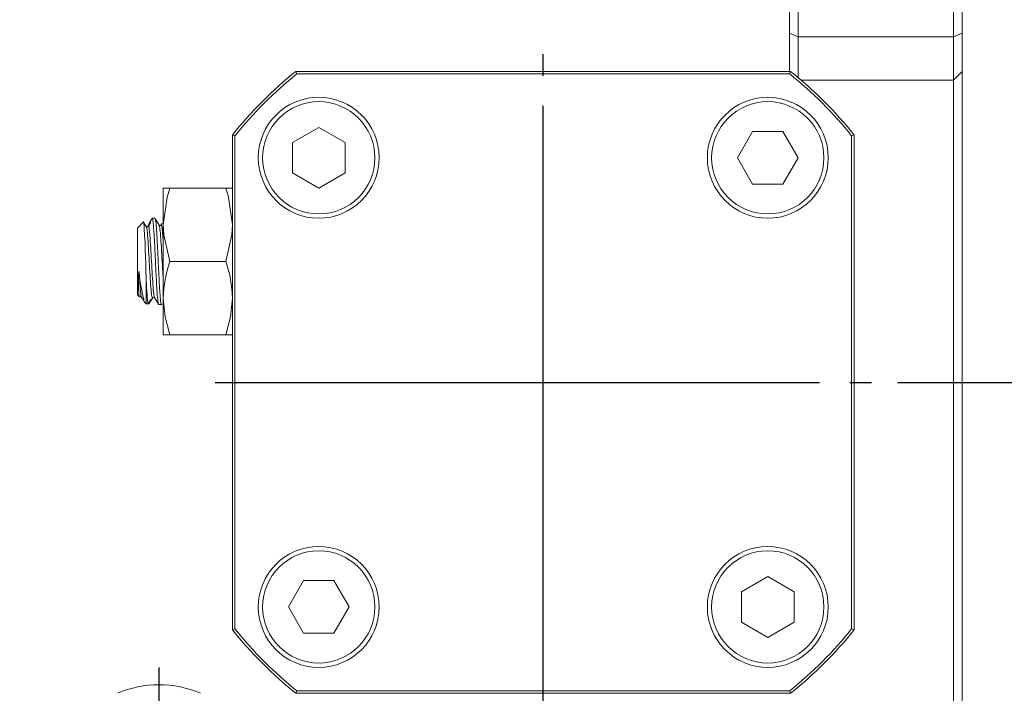
# Model space of a CAD drawing. Extents: x 5 to 2840, y 5 to 1657.
# Drawn here: x 1154 to 1268, y 549 to 627 of the extents above; entities that cross this region are included whole.
import ezdxf

# ---------------------------------------------------------------- set-up
doc = ezdxf.new("R2010")
doc.units = 0
doc.header["$LTSCALE"] = 3.5
doc.linetypes.add('CENTER', pattern=[23, 20, -1, 1, -1])
doc.layers.get('DEFPOINTS').update_dxf_attribs({"linetype": 'CONTINUOUS'})
doc.layers.add('dim', color=225, linetype='CONTINUOUS')
doc.layers.add('EXT-200H-3D', color=7, linetype='CONTINUOUS')
doc.styles.get("Standard").update_dxf_attribs({"font": 'romant.shx', "bigfont": 'chineset.shx'})
doc.dimstyles.get("Standard").update_dxf_attribs({"dimtxt": 2.5, "dimasz": 2.5, "dimexe": 1.25, "dimexo": 0.625, "dimtad": 1, "dimdec": 4, "dimdsep": 46, "dimlunit": 6, "dimtxsty": 'Standard', "dimcen": 2.5, "dimadec": 0, "dimazin": 0, "dimtfac": 1, "dimtdec": 4, "dimtmove": 0, "dimatfit": 3, "dimfxl": 0, "dimtolj": 1, "dimtzin": 0, "dimarcsym": 0})

# ---------------------------------------------------------------- blocks, each defined once
blk = doc.blocks.new('*D30')
at = {"layer": 'DEFPOINTS', "color": 0}
for p in [(1264.66, 650.29), (1252.16, 585.29), (1294.89, 585.29)]:
    blk.add_point(p, dxfattribs=at)
at = {"layer": 'dim', "color": 225, "lineweight": -2}
for p, q in [((1267.66, 650.29), (1297.89, 650.29)), ((1294.89, 640.29), (1294.89, 595.29)), ((1255.16, 585.29), (1297.89, 585.29))]:
    blk.add_line(p, q, dxfattribs=at)
at = {"layer": 'dim', "color": 225}
for points in [[(1293.23, 640.29), (1296.56, 640.29), (1294.89, 650.29)], [(1293.23, 595.29), (1296.56, 595.29), (1294.89, 585.29)]]:
    blk.add_solid(points, dxfattribs=at)
at = {"layer": 'dim', "color": 220, "insert": (1285.89, 617.79), "char_height": 12, "attachment_point": 5, "rotation": 90}
blk.add_mtext('\\A1;65', dxfattribs=at)
blk = doc.blocks.new('*D31')
at = {"layer": 'DEFPOINTS', "color": 0}
for p in [(1085.66, 650.29), (1057.89, 538.29), (1155.66, 538.29)]:
    blk.add_point(p, dxfattribs=at)
at = {"layer": 'dim', "color": 225, "lineweight": -2}
for p, q in [((1082.66, 650.29), (1054.89, 650.29)), ((1057.89, 640.29), (1057.89, 548.29)), ((1152.66, 538.29), (1054.89, 538.29))]:
    blk.add_line(p, q, dxfattribs=at)
at = {"layer": 'dim', "color": 225}
for points in [[(1056.23, 640.29), (1059.56, 640.29), (1057.89, 650.29)], [(1056.23, 548.29), (1059.56, 548.29), (1057.89, 538.29)]]:
    blk.add_solid(points, dxfattribs=at)
at = {"layer": 'dim', "color": 220, "insert": (1048.89, 596.44), "char_height": 12, "attachment_point": 5, "rotation": 90}
blk.add_mtext('\\A1;112', dxfattribs=at)
blk = doc.blocks.new('EXT-200H-3DR')
at = {"layer": 'EXT-200H-3D', "color": 7, "linetype": 'Continuous', "lineweight": 15}
for p, q in [((-19, 130), (-19, -25)), ((-1, -25), (-1, 130)), ((-20, -24.59), (-20, 129.59)), ((0, 129.59), (0, -24.59)), ((-20, -29), (-20, -24.59)), ((-20, -24.59), (-19, -25)), ((-19, -25), (-19, -29.7)), ((-19, -25), (-1, -25)), ((-1, -25), (0, -24.59)), ((-1, -30), (-1, -25)), ((0, -24.59), (0, -29)), ((-77.14, -29), (-19.86, -29)), ((-77.03, -29.29), (-77.14, -29)), ((-19.97, -29.29), (-77.03, -29.29)), ((-19.97, -29.29), (-19.86, -29)), ((-1, -30), (0, -29)), ((0, -29), (0, -124.59)), ((-18.65, -30), (-1, -30)), ((-1, -125), (-1, -30)), ((-84.5, -93.64), (-84.5, -36.36)), ((-84.5, -36.36), (-84.21, -36.47)), ((-84.21, -36.47), (-84.21, -93.53)), ((-74.5, -35.48), (-77.55, -37.24)), ((-74.5, -35.48), (-71.45, -37.24)), ((-26.02, -39), (-24.26, -35.95)), ((-20.74, -35.95), (-24.26, -35.95)), ((-18.98, -39), (-20.74, -35.95)), ((-12.79, -36.47), (-12.5, -36.36)), ((-12.79, -93.53), (-12.79, -36.47)), ((-12.5, -36.36), (-12.5, -93.64)), ((-77.55, -37.24), (-77.55, -40.76)), ((-71.45, -40.76), (-71.45, -37.24)), ((-24.26, -42.05), (-26.02, -39)), ((-18.98, -39), (-20.74, -42.05)), ((-74.5, -42.52), (-77.55, -40.76)), ((-71.45, -40.76), (-74.5, -42.52)), ((-24.26, -42.05), (-20.74, -42.05)), ((-92.5, -42.5), (-92.5, -46.75)), ((-91.74, -42.5), (-92.5, -42.5)), ((-91.74, -42.5), (-85.26, -42.5)), ((-85.26, -42.5), (-84.5, -42.5)), ((-94.76, -46.37), (-95.5, -47.13)), ((-94.19, -46.92), (-94, -46.58)), ((-93.8, -46.02), (-94.01, -46.37)), ((-94, -46.58), (-94, -46.37)), ((-93.47, -46), (-93.78, -46)), ((-92.65, -46.61), (-92.77, -46.82)), ((-95.5, -54.87), (-95.5, -47.13)), ((-92.5, -46.75), (-92.5, -55.25)), ((-91.74, -51), (-85.26, -51)), ((-94.5, -55.9), (-94.5, -52.9)), ((-95.5, -54.87), (-95.31, -55.07)), ((-95.23, -55.15), (-95.2, -55.08)), ((-94.7, -55.69), (-94.5, -55.9)), ((-94.17, -55.9), (-94, -55.61)), ((-94, -55.58), (-94, -55.42)), ((-92.5, -55.25), (-92.5, -59.5)), ((-94.5, -55.9), (-94.27, -55.9)), ((-94.17, -55.9), (-94.27, -55.9)), ((-93.03, -56), (-92.72, -56)), ((-92.5, -59.5), (-91.74, -59.5)), ((-91.74, -59.5), (-85.26, -59.5)), ((-84.5, -59.5), (-85.26, -59.5)), ((-25.55, -89.24), (-22.5, -87.48)), ((-22.5, -87.48), (-19.45, -89.24)), ((-78.02, -91), (-76.26, -87.95)), ((-72.74, -87.95), (-76.26, -87.95)), ((-72.74, -87.95), (-70.98, -91)), ((-25.55, -89.24), (-25.55, -92.76)), ((-19.45, -92.76), (-19.45, -89.24)), ((-78.02, -91), (-76.26, -94.05)), ((-70.98, -91), (-72.74, -94.05)), ((-22.5, -94.52), (-25.55, -92.76)), ((-22.5, -94.52), (-19.45, -92.76)), ((-84.5, -93.64), (-84.21, -93.53)), ((-76.26, -94.05), (-72.74, -94.05)), ((-12.79, -93.53), (-12.5, -93.64)), ((-77.14, -101), (-77.03, -100.71)), ((-19.86, -101), (-77.14, -101)), ((-77.03, -100.71), (-19.97, -100.71)), ((-19.86, -101), (-19.97, -100.71))]:
    blk.add_line(p, q, dxfattribs=at)
at = {"layer": 'EXT-200H-3D', "color": 1, "linetype": 'CENTER'}
for p, q in [((-48.5, -103), (-48.5, -27)), ((-86.5, -65), (-10.5, -65)), ((-93, -98), (-93, -126))]:
    blk.add_line(p, q, dxfattribs=at)
at = {"layer": 'EXT-200H-3D', "color": 7, "linetype": 'Continuous', "lineweight": 15, "flags": 128}
for points in [[(-91.74, -42.5), (-92.06, -43.57), (-92.5, -46.75)], [(-85.26, -42.5), (-84.94, -43.57), (-84.5, -46.75)], [(-94.41, -47.09), (-94.65, -46.71), (-94.71, -46.6)], [(-94, -46.39), (-94.13, -46.61), (-94.3, -46.92)], [(-92.98, -46.81), (-93.22, -46.41), (-93.45, -46.01)], [(-92.77, -46.82), (-92.86, -46.87), (-92.98, -46.82)], [(-92.5, -46.75), (-92.44, -47.91), (-91.74, -51)], [(-84.5, -46.75), (-84.56, -47.91), (-85.26, -51)], [(-95.31, -55.07), (-95.31, -55.05), (-95.33, -54.84), (-95.34, -54.56), (-95.36, -54.2), (-95.37, -53.78), (-95.37, -53.55), (-95.37, -53.21), (-95.37, -52.9), (-95.37, -52.59), (-95.35, -52.23), (-95.35, -52.18), (-95.34, -52.15), (-95.34, -52.14), (-95.34, -52.14), (-95.33, -52.13), (-95.33, -52.13), (-95.33, -52.13), (-95.33, -52.13), (-95.33, -52.13), (-95.32, -52.14), (-95.32, -52.16), (-95.3, -52.26)], [(-95.2, -55.08), (-95.16, -55.04), (-95.13, -55.02)], [(-94.7, -55.69), (-94.71, -55.68), (-94.84, -55.45), (-95.05, -55.08)], [(-94, -55.42), (-94.13, -55.66), (-94.27, -55.9)], [(-93.97, -55.6), (-93.96, -55.58), (-93.73, -55.18)], [(-93.73, -55.18), (-93.64, -55.13), (-93.52, -55.18)], [(-93.52, -55.18), (-93.29, -55.58), (-93.05, -55.98)], [(-91.74, -59.5), (-92.29, -57.42), (-92.5, -55.25)], [(-85.26, -59.5), (-84.71, -57.42), (-84.5, -55.25)]]:
    blk.add_lwpolyline(points, dxfattribs=at)
at = {"layer": 'EXT-200H-3D', "color": 7, "linetype": 'Continuous', "lineweight": 15}
for centre in [(-74.5, -39), (-22.5, -39), (-74.5, -91), (-22.5, -91)]:
    blk.add_circle(centre, 7, dxfattribs=at)
at = {"layer": 'EXT-200H-3D', "color": 7, "linetype": 'Continuous', "lineweight": 15, "extrusion": (3.57531e-15, -1.62744e-16, -1)}
blk.add_circle((74.5, -39), 6.5, dxfattribs=at)
at = {"layer": 'EXT-200H-3D', "color": 7, "linetype": 'Continuous', "lineweight": 15, "extrusion": (-1.62744e-16, -3.57531e-15, -1)}
blk.add_circle((22.5, -39), 6.5, dxfattribs=at)
at = {"layer": 'EXT-200H-3D', "color": 7, "linetype": 'Continuous', "lineweight": 15, "extrusion": (1.62744e-16, 3.57531e-15, -1)}
blk.add_circle((74.5, -91), 6.5, dxfattribs=at)
at = {"layer": 'EXT-200H-3D', "color": 7, "linetype": 'Continuous', "lineweight": 15, "extrusion": (-3.57531e-15, 1.62744e-16, -1)}
blk.add_circle((22.5, -91), 6.5, dxfattribs=at)
at = {"layer": 'EXT-200H-3D', "color": 7, "linetype": 'Continuous', "lineweight": 15}
for centre, radius, start, end in [((-48.5, -65), 46, 128.5, 141.5), ((-48.5, -65), 45.71, 128.6261, 141.3739), ((-48.5, -65), 45.71, 38.6261, 51.3739), ((-48.5, -65), 46, 38.5, 51.5), ((-208.86, -54.22), 114.37, 0.6641, 3.9376), ((-94.32, -46.85), 0.148, 208.3685, 331.6315), ((-79.11, -55.45), 13.39, 160.5961, 179.1477), ((-97.89, -55.45), 13.39, 0.8523, 19.4039), ((-72.95, -50.14), 22.45, 185.4096, 194.3136), ((-95.18, -55.15), 0.148, 28.3485, 147.3635), ((-48.5, -65), 46, 218.5, 231.5), ((-48.5, -65), 45.71, 218.6261, 231.3739), ((-48.5, -65), 45.71, 308.6261, 321.3739), ((-48.5, -65), 46, 308.5, 321.5), ((-93, -112), 12, 66.4435, 113.5565)]:
    blk.add_arc(centre, radius, start, end, dxfattribs=at)
for points, knots in [([(-93.8, -46.09), (-93.8, -46.05), (-93.76, -45.87), (-93.69, -46.3), (-93.6, -47.36), (-93.5, -49.04), (-93.41, -51), (-93.32, -52.97), (-93.22, -54.62), (-93.13, -55.77), (-93.07, -55.92), (-93.03, -56)], [0, 0, 0, 0, 0.027217, 0.150026, 0.269011, 0.392893, 0.513609, 0.634324, 0.758206, 0.877191, 1, 1, 1, 1]), ([(-93.45, -46.07), (-93.42, -46.14), (-93.36, -46.28), (-93.28, -47.39), (-93.18, -49.03), (-93.09, -51), (-93, -52.96), (-92.9, -54.64), (-92.81, -55.7), (-92.74, -56.13), (-92.7, -55.95), (-92.7, -55.92)], [0, 0, 0, 0, 0.103258, 0.225239, 0.35224, 0.475995, 0.59975, 0.726751, 0.848733, 0.974633, 1, 1, 1, 1]), ([(-94.41, -47.12), (-94.4, -47.19), (-94.37, -47.38), (-94.31, -48.1), (-94.22, -49.34), (-94.13, -51), (-94.04, -52.65), (-93.94, -54.05), (-93.85, -54.95), (-93.78, -55.31), (-93.74, -55.15), (-93.73, -55.12)], [0, 0, 0, 0, 0.048656, 0.142866, 0.282231, 0.418026, 0.553821, 0.693186, 0.827032, 0.965187, 1, 1, 1, 1]), ([(-94.19, -46.92), (-94.16, -47.04), (-94.12, -47.28), (-94.05, -48.09), (-93.96, -49.35), (-93.87, -51), (-93.78, -52.65), (-93.68, -54.03), (-93.6, -54.95), (-93.54, -55.07), (-93.52, -55.12)], [0, 0, 0, 0, 0.096914, 0.193361, 0.336035, 0.475054, 0.614073, 0.756747, 0.89377, 1, 1, 1, 1]), ([(-92.99, -46.87), (-92.96, -46.92), (-92.9, -47.04), (-92.82, -47.97), (-92.72, -49.35), (-92.63, -50.99), (-92.56, -52.35), (-92.51, -52.96), (-92.5, -53.13)], [0, 0, 0, 0, 0.155066, 0.344003, 0.540732, 0.732421, 0.924111, 1, 1, 1, 1]), ([(-92.77, -46.88), (-92.76, -46.85), (-92.72, -46.69), (-92.65, -47.06), (-92.57, -47.8), (-92.52, -48.57), (-92.5, -48.87)], [0, 0, 0, 0, 0.087527, 0.4400463, 0.7815704, 1, 1, 1, 1]), ([(-95.3, -52.26), (-95.26, -52.88), (-95.19, -53.84), (-95.12, -54.72), (-95.08, -54.96), (-95.05, -55.08)], [0, 0, 0, 0, 0.471742, 0.735232, 1, 1, 1, 1]), ([(-94.5, -52.9), (-94.47, -53.48), (-94.41, -54.49), (-94.34, -55.49), (-94.29, -55.76), (-94.27, -55.9)], [0, 0, 0, 0, 0.4080956, 0.7023857, 1, 1, 1, 1])]:
    blk.add_open_spline(points, degree=3, knots=knots, dxfattribs=at)
blk.add_open_spline([(-94.45, -46.92), (-94.41, -47.12)], degree=1, dxfattribs=at)

msp = doc.modelspace()

# ---------------------------------------------------------------- block references
at = {"layer": 'EXT-200H-3D', "color": 7, "linetype": 'Continuous'}
msp.add_blockref('EXT-200H-3DR', (1262.658, 650.288), dxfattribs=at)

# ---------------------------------------------------------------- dimensions: what is measured, and where the dimension line sits
at = {"layer": 'dim', "color": 220}
dim = msp.add_linear_dim(base=(1057.892, 538.288), p1=(1085.658, 650.288), p2=(1155.658, 538.288), angle=90, dimstyle='Standard', override={"dimscale": 4, "dimtxt": 3, "dimexe": 0.75, "dimexo": 0.75, "dimgap": 0.75, "dimtad": 3, "dimdec": 2, "dimlunit": 2, "dimcen": 0, "dimclrd": 225, "dimclre": 225, "dimclrt": 220, "dimadec": 2, "dimazin": 2, "dimtp": 0.04, "dimtfac": 0.6, "dimtdec": 2, "dimtofl": 0, "dimatfit": 2, "dimtzin": 8}, dxfattribs=at)
dim.commit()
dim.dimension.update_dxf_attribs({"geometry": '*D31', "text_midpoint": (1057.892, 596.442), "dimtype": 160})
dim = msp.add_linear_dim(base=(1294.893, 585.288), p1=(1264.658, 650.288), p2=(1252.158, 585.288), angle=90, dimstyle='Standard', override={"dimscale": 4, "dimtxt": 3, "dimexe": 0.75, "dimexo": 0.75, "dimgap": 0.75, "dimtad": 3, "dimdec": 2, "dimlunit": 2, "dimcen": 0, "dimclrd": 225, "dimclre": 225, "dimclrt": 220, "dimadec": 2, "dimazin": 2, "dimtp": 0.04, "dimtfac": 0.6, "dimtdec": 2, "dimtofl": 0, "dimtmove": 1, "dimatfit": 2, "dimtzin": 8}, dxfattribs=at)
dim.commit()
dim.dimension.update_dxf_attribs({"geometry": '*D30', "text_midpoint": (1285.893, 617.788)})

doc.saveas('drawing.dxf')
